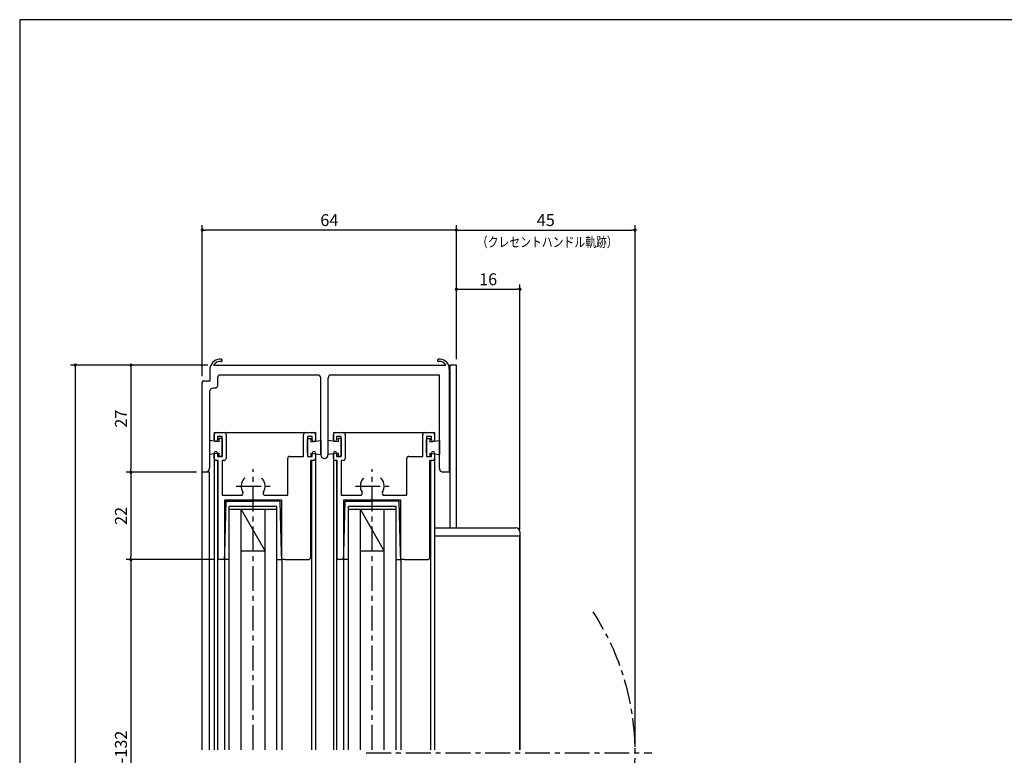
# Model space of a CAD drawing. Extents: x 0 to 560, y 0 to 390.
# Drawn here: x 0 to 248, y 205 to 390 of the extents above; entities that cross this region are included whole.
import ezdxf
from ezdxf.enums import TextEntityAlignment as Align

# ---------------------------------------------------------------- set-up
doc = ezdxf.new("R2010")
doc.units = 0
doc.header["$LTSCALE"] = 5
doc.header["$MEASUREMENT"] = 0
doc.linetypes.add('CENTER', pattern=[2, 1.25, -0.25, 0.25, -0.25])
doc.layers.get('0').update_dxf_attribs({"linetype": 'CONTINUOUS'})
doc.layers.get('DEFPOINTS').update_dxf_attribs({"linetype": 'CONTINUOUS'})
doc.layers.add('ADM', color=4, linetype='CONTINUOUS')
doc.layers.add('AHJ', color=1, linetype='CONTINUOUS')
doc.styles.get("Standard").update_dxf_attribs({"font": 'romans.shx', "width": 0.8, "bigfont": 'extfont.shx'})
doc.dimstyles.new('1', dxfattribs={"dimtxt": 3, "dimasz": 0.8, "dimexe": 1.2, "dimexo": 1.5, "dimgap": 1, "dimtad": 3, "dimdsep": 46, "dimtxsty": 'STANDARD', "dimblk1": 'DOT', "dimblk2": 'DOT', "dimsah": 1, "dimcen": 0, "dimazin": 2, "dimtfac": 1, "dimtofl": 0, "dimtmove": 2, "dimatfit": 3, "dimldrblk": 'DOT', "dimfxl": 1, "dimtolj": 1, "dimarcsym": 0})

# ---------------------------------------------------------------- blocks, each defined once
blk = doc.blocks.new('DOT')
at = {"layer": 'AHJ', "color": 0, "linetype": 'ByBlock'}
blk.add_line((-0.5, 0), (-1, 0), dxfattribs=at)
at = {"layer": 'AHJ', "color": 0, "linetype": 'ByBlock', "const_width": 0.5}
blk.add_lwpolyline([(-0.25, 0, 1), (0.25, 0, 1)], format="xyb", close=True, dxfattribs=at)
blk = doc.blocks.new('*D9')
at = {"layer": 'ADM', "color": 0, "lineweight": -2}
for p, q in [((110, 319.4), (110, 338.1)), ((155, 206.73), (155, 338.1)), ((110.8, 336.9), (154.2, 336.9))]:
    blk.add_line(p, q, dxfattribs=at)
at = {"layer": 'DEFPOINTS', "color": 0}
for p in [(155, 336.9), (110, 317.9), (155, 205.23)]:
    blk.add_point(p, dxfattribs=at)
at = {"layer": 'ADM', "color": 0, "lineweight": -2, "xscale": 0.8, "yscale": 0.8, "zscale": 0.8, "rotation": 180}
blk.add_blockref('DOT', (110, 336.9), dxfattribs=at)
at = {"layer": 'ADM', "color": 0, "lineweight": -2, "xscale": 0.8, "yscale": 0.8, "zscale": 0.8}
blk.add_blockref('DOT', (155, 336.9), dxfattribs=at)
at = {"layer": 'ADM', "color": 0, "insert": (132.5, 339.4), "char_height": 3, "attachment_point": 5}
blk.add_mtext('\\A1;45', dxfattribs=at)
blk = doc.blocks.new('_DOT')
at = {"color": 0, "linetype": 'ByBlock'}
blk.add_line((-0.5, 0), (-1, 0), dxfattribs=at)
at = {"color": 0, "linetype": 'ByBlock', "const_width": 0.5}
blk.add_lwpolyline([(-0.25, 0, 1), (0.25, 0, 1)], format="xyb", close=True, dxfattribs=at)
blk = doc.blocks.new('*D11')
at = {"layer": 'ADM', "color": 0, "lineweight": -2}
for p, q in [((46, 300.1), (46, 338.1)), ((110, 304.4), (110, 338.1)), ((109.2, 336.9), (46.8, 336.9))]:
    blk.add_line(p, q, dxfattribs=at)
at = {"layer": 'DEFPOINTS', "color": 0}
for p in [(46, 336.9), (110, 302.9), (46, 298.6)]:
    blk.add_point(p, dxfattribs=at)
at = {"layer": 'ADM', "color": 0, "lineweight": -2, "xscale": 0.8, "yscale": 0.8, "zscale": 0.8, "rotation": 180}
blk.add_blockref('DOT', (46, 336.9), dxfattribs=at)
at = {"layer": 'ADM', "color": 0, "lineweight": -2, "xscale": 0.8, "yscale": 0.8, "zscale": 0.8}
blk.add_blockref('DOT', (110, 336.9), dxfattribs=at)
at = {"layer": 'ADM', "color": 0, "insert": (78, 339.4), "char_height": 3, "attachment_point": 5}
blk.add_mtext('\\A1;64', dxfattribs=at)
blk = doc.blocks.new('*D19')
at = {"layer": 'ADM', "color": 0, "lineweight": -2}
for p, q in [((47.35, 302.9), (26.8, 302.9)), ((28, 302.1), (28, 276.7)), ((44.5, 275.9), (26.8, 275.9))]:
    blk.add_line(p, q, dxfattribs=at)
at = {"layer": 'DEFPOINTS', "color": 0}
for p in [(48.85, 302.9), (28, 275.9), (46, 275.9)]:
    blk.add_point(p, dxfattribs=at)
at = {"layer": 'ADM', "color": 0, "lineweight": -2, "xscale": 0.8, "yscale": 0.8, "zscale": 0.8}
for p, rotation in [((28, 302.9), 90), ((28, 275.9), 270)]:
    blk.add_blockref('DOT', p, dxfattribs=dict(at, rotation=rotation))
at = {"layer": 'ADM', "color": 0, "insert": (25.5, 289.4), "char_height": 3, "attachment_point": 5, "rotation": 90}
blk.add_mtext('\\A1;27', dxfattribs=at)
blk = doc.blocks.new('*D20')
at = {"layer": 'ADM', "color": 0, "lineweight": -2}
for p, q in [((44.5, 275.9), (26.8, 275.9)), ((28, 275.1), (28, 254.7)), ((48.8, 253.9), (26.8, 253.9))]:
    blk.add_line(p, q, dxfattribs=at)
at = {"layer": 'DEFPOINTS', "color": 0}
for p in [(46, 275.9), (28, 253.9), (50.3, 253.9)]:
    blk.add_point(p, dxfattribs=at)
at = {"layer": 'ADM', "color": 0, "lineweight": -2, "xscale": 0.8, "yscale": 0.8, "zscale": 0.8}
for p, rotation in [((28, 275.9), 90), ((28, 253.9), 270)]:
    blk.add_blockref('DOT', p, dxfattribs=dict(at, rotation=rotation))
at = {"layer": 'ADM', "color": 0, "insert": (25.5, 264.9), "char_height": 3, "attachment_point": 5, "rotation": 90}
blk.add_mtext('\\A1;22', dxfattribs=at)
blk = doc.blocks.new('*D21')
at = {"layer": 'ADM', "color": 0, "lineweight": -2}
for p, q in [((48.8, 253.9), (26.8, 253.9)), ((28, 253.1), (28, 157.37)), ((48.8, 156.57), (26.8, 156.57))]:
    blk.add_line(p, q, dxfattribs=at)
at = {"layer": 'DEFPOINTS', "color": 0}
for p in [(50.3, 253.9), (28, 156.57), (50.3, 156.57)]:
    blk.add_point(p, dxfattribs=at)
at = {"layer": 'ADM', "color": 0, "lineweight": -2, "xscale": 0.8, "yscale": 0.8, "zscale": 0.8}
for p, rotation in [((28, 253.9), 90), ((28, 156.57), 270)]:
    blk.add_blockref('DOT', p, dxfattribs=dict(at, rotation=rotation))
at = {"layer": 'ADM', "color": 0, "insert": (25.5, 205.23), "char_height": 3, "attachment_point": 5, "rotation": 90}
blk.add_mtext('\\A1;H-132', dxfattribs=at)
blk = doc.blocks.new('*D24')
at = {"layer": 'ADM', "color": 0, "lineweight": -2}
for p, q in [((47.35, 302.9), (12.8, 302.9)), ((14, 302.1), (14, 74.37)), ((47.05, 73.57), (12.8, 73.57))]:
    blk.add_line(p, q, dxfattribs=at)
at = {"layer": 'DEFPOINTS', "color": 0}
for p in [(48.85, 302.9), (14, 73.57), (48.55, 73.57)]:
    blk.add_point(p, dxfattribs=at)
at = {"layer": 'ADM', "color": 0, "lineweight": -2, "xscale": 0.8, "yscale": 0.8, "zscale": 0.8}
for p, rotation in [((14, 302.9), 90), ((14, 73.57), 270)]:
    blk.add_blockref('DOT', p, dxfattribs=dict(at, rotation=rotation))
at = {"layer": 'ADM', "color": 0, "insert": (11.5, 188.23), "char_height": 3, "attachment_point": 5, "rotation": 90}
blk.add_mtext('\\A1;H', dxfattribs=at)
blk = doc.blocks.new('*D25')
at = {"layer": 'ADM', "color": 0, "lineweight": -2}
for p, q in [((110, 304.4), (110, 323.2)), ((126, 261.4), (126, 323.2)), ((110.8, 322), (125.2, 322))]:
    blk.add_line(p, q, dxfattribs=at)
at = {"layer": 'DEFPOINTS', "color": 0}
for p in [(126, 322), (110, 302.9), (126, 259.9)]:
    blk.add_point(p, dxfattribs=at)
at = {"layer": 'ADM', "color": 0, "lineweight": -2, "xscale": 0.8, "yscale": 0.8, "zscale": 0.8, "rotation": 180}
blk.add_blockref('DOT', (110, 322), dxfattribs=at)
at = {"layer": 'ADM', "color": 0, "lineweight": -2, "xscale": 0.8, "yscale": 0.8, "zscale": 0.8}
blk.add_blockref('DOT', (126, 322), dxfattribs=at)
at = {"layer": 'ADM', "color": 0, "insert": (118, 324.5), "char_height": 3, "attachment_point": 5}
blk.add_mtext('\\A1;16', dxfattribs=at)

msp = doc.modelspace()

# ---------------------------------------------------------------- linework, layer by layer
for p, q in [((48.849, 302.895), (107.351, 302.895)), ((50.84, 303.835), (50.929, 303.923)), ((50.977, 304.086), (50.977, 304.086)), ((108.4, 275.895), (108.4, 302.895)), ((108.4, 261.895), (108.4, 302.895)), ((110, 302.895), (108.4, 302.895)), ((110, 261.895), (110, 302.895)), ((110, 261.895), (110, 302.895)), ((48, 298.895), (48, 302.395)), ((75.468, 300.395), (50.182, 300.395)), ((105.7, 300.395), (78.032, 300.395)), ((105.7, 276.895), (105.7, 300.395)), ((108.2, 302.395), (108.2, 302.395)), ((108.2, 302.395), (108.2, 301.895)), ((108.2, 301.895), (108.2, 302.395)), ((108.2, 301.895), (108.2, 276.395)), ((108.2, 301.895), (108.2, 276.395)), ((46, 275.895), (46, 298.595)), ((46.3, 298.895), (48, 298.895)), ((49.8, 299.395), (49.8, 297.595)), ((75.85, 280.295), (75.85, 299.395)), ((77.65, 299.395), (77.65, 280.295)), ((47.8, 296.095), (47.8, 276.895)), ((49.3, 297.095), (48.8, 297.095)), ((49, 285.895), (74.5, 285.895)), ((49, 285.895), (49, 283.741)), ((49, 285.895), (74.5, 285.895)), ((49, 285.895), (49, 283.741)), ((49, 284.045), (49, 285.395)), ((49.5, 285.895), (51.5, 285.895)), ((52, 285.395), (52, 279.395)), ((71.5, 279.895), (71.5, 285.395)), ((72, 285.895), (74, 285.895)), ((74.5, 285.895), (74.5, 283.713)), ((74.5, 285.895), (74.5, 283.741)), ((74.5, 285.395), (74.5, 284.045)), ((79, 285.895), (104.5, 285.895)), ((79, 285.895), (79, 283.713)), ((79, 285.895), (104.5, 285.895)), ((79, 284.045), (79, 285.395)), ((79.5, 285.895), (81.5, 285.895)), ((82, 285.395), (82, 279.395)), ((101.5, 279.895), (101.5, 285.395)), ((102, 285.895), (104, 285.895)), ((104.5, 285.895), (104.5, 283.74)), ((104.5, 285.895), (104.5, 283.741)), ((104.5, 285.894), (104.5, 283.712)), ((104.5, 285.395), (104.5, 284.045)), ((47.8, 283.895), (47.8, 280.395)), ((50.2, 283.545), (47.8, 283.895)), ((51, 284.895), (49.8, 284.895)), ((49.8, 284.895), (49.8, 284.045)), ((51, 284.395), (50.2, 284.395)), ((50.2, 284.395), (50.2, 283.545)), ((51, 279.895), (51, 284.895)), ((51, 284.395), (51, 279.895)), ((51, 280.783), (51, 284.183)), ((73.7, 284.895), (72.5, 284.895)), ((72.5, 284.895), (72.5, 279.895)), ((72.5, 284.395), (72.5, 279.895)), ((72.5, 284.395), (72.5, 279.895)), ((72.5, 284.395), (73.3, 284.395)), ((72.5, 280.783), (72.5, 284.183)), ((72.5, 280.783), (72.5, 284.183)), ((73.3, 284.395), (73.3, 283.545)), ((73.3, 283.545), (75.85, 283.895)), ((73.7, 284.045), (73.7, 284.895)), ((75.85, 283.895), (75.85, 280.395)), ((77.65, 283.895), (77.65, 280.395)), ((80.2, 283.545), (77.65, 283.895)), ((81, 284.895), (79.8, 284.895)), ((79.8, 284.895), (79.8, 284.045)), ((81, 284.395), (80.2, 284.395)), ((80.2, 284.395), (80.2, 283.545)), ((81, 279.895), (81, 284.895)), ((81, 284.395), (81, 279.895)), ((81, 284.395), (81, 279.895)), ((81, 280.783), (81, 284.183)), ((81, 280.783), (81, 284.183)), ((103.7, 284.895), (102.5, 284.895)), ((102.5, 284.895), (102.5, 279.895)), ((102.5, 284.395), (103.3, 284.395)), ((102.5, 284.395), (102.5, 279.895)), ((102.5, 280.783), (102.5, 284.183)), ((103.3, 284.395), (103.3, 283.545)), ((103.3, 283.545), (105.7, 283.895)), ((103.7, 284.045), (103.7, 284.895)), ((105.7, 283.895), (105.7, 280.395)), ((50.2, 280.745), (47.8, 280.395)), ((49, 280.745), (49, 206.018)), ((49, 279.395), (49, 280.745)), ((49.8, 280.745), (49.8, 279.895)), ((50.2, 280.745), (50.2, 279.895)), ((73.3, 280.745), (75.85, 280.395)), ((73.3, 280.745), (73.3, 279.895)), ((73.7, 279.895), (73.7, 280.745)), ((74.5, 280.745), (74.5, 206.018)), ((74.5, 280.745), (74.5, 279.395)), ((80.2, 280.745), (77.65, 280.395)), ((79, 279.395), (79, 280.745)), ((79, 280.717), (79, 206.018)), ((79.8, 280.745), (79.8, 279.895)), ((80.2, 280.745), (80.2, 279.895)), ((103.3, 280.745), (105.7, 280.395)), ((103.3, 280.745), (103.3, 279.895)), ((103.7, 279.895), (103.7, 280.745)), ((104.5, 280.745), (104.5, 206.018)), ((104.5, 280.745), (104.5, 279.395)), ((50, 278.895), (49.5, 278.895)), ((49.8, 279.895), (51, 279.895)), ((49.8, 278.895), (49.8, 206.018)), ((50, 254.195), (50, 278.895)), ((51, 279.895), (50.2, 279.895)), ((51, 278.895), (51, 270.095)), ((51.5, 278.895), (51, 278.895)), ((67.5, 270.095), (67.5, 279.395)), ((68, 279.895), (71.5, 279.895)), ((72.5, 279.895), (73.3, 279.895)), ((72.5, 279.895), (73.7, 279.895)), ((72.65, 279.895), (73.45, 279.895)), ((73.3, 254.555), (73.3, 278.895)), ((74, 278.895), (73.3, 278.895)), ((73.5, 278.895), (73.5, 206.018)), ((80, 278.895), (79.5, 278.895)), ((79.8, 279.895), (81, 279.895)), ((79.8, 278.895), (79.8, 206.018)), ((80, 254.195), (80, 278.895)), ((80.85, 279.895), (80.05, 279.895)), ((81, 279.895), (80.2, 279.895)), ((81, 278.895), (81, 270.095)), ((81.5, 278.895), (81, 278.895)), ((97.5, 270.095), (97.5, 279.395)), ((98, 279.895), (101.5, 279.895)), ((102.5, 279.895), (103.7, 279.895)), ((102.5, 279.895), (103.3, 279.895)), ((103.3, 254.555), (103.3, 278.895)), ((104, 278.895), (103.3, 278.895)), ((103.5, 278.895), (103.5, 206.018)), ((46.9, 275.895), (46, 275.895)), ((46, 206.018), (46, 275.895)), ((47.8, 275.895), (46, 275.895)), ((46.8, 275.895), (46, 275.895)), ((47.8, 206.018), (47.8, 275.895)), ((108.4, 275.895), (106.4, 275.895)), ((108.2, 275.895), (106.7, 275.895)), ((108.2, 276.395), (108.2, 275.895)), ((51, 270.095), (55.798, 270.095)), ((66, 268.895), (51.6, 268.895)), ((51.6, 268.895), (51.6, 254.195)), ((51.6, 268.895), (51.6, 254.195)), ((66, 268.895), (51.6, 268.895)), ((51.644, 255.495), (52, 268.595)), ((51.644, 255.495), (52, 268.595)), ((52, 268.595), (58.8, 268.595)), ((52, 268.595), (58.8, 268.595)), ((65.6, 268.595), (58.8, 268.595)), ((65.6, 268.595), (58.8, 268.595)), ((61.802, 270.095), (67.5, 270.095)), ((65.956, 255.495), (65.6, 268.595)), ((65.956, 255.495), (65.6, 268.595)), ((66, 253.895), (66, 268.895)), ((66, 253.895), (66, 268.895)), ((81, 270.095), (85.798, 270.095)), ((81.6, 268.895), (81.6, 254.195)), ((96, 268.895), (81.6, 268.895)), ((96, 268.895), (81.6, 268.895)), ((81.6, 268.895), (81.6, 254.195)), ((81.644, 255.495), (82, 268.595)), ((81.644, 255.495), (82, 268.595)), ((82, 268.595), (88.8, 268.595)), ((82, 268.595), (82, 268.595)), ((82, 268.595), (88.8, 268.595)), ((95.6, 268.595), (88.8, 268.595)), ((95.6, 268.595), (88.8, 268.595)), ((91.802, 270.095), (97.5, 270.095)), ((95.956, 255.495), (95.6, 268.595)), ((95.956, 255.495), (95.6, 268.595)), ((96, 253.895), (96, 268.895)), ((96, 253.895), (96, 268.895)), ((52.8, 206.018), (52.8, 267.296)), ((64.8, 267.296), (52.8, 267.296)), ((64.8, 266.496), (52.8, 266.496)), ((62, 267.296), (55.6, 267.296)), ((61.95, 266.496), (55.65, 266.496)), ((61.95, 266.496), (55.65, 266.496)), ((55.8, 206.018), (55.8, 266.496)), ((55.8, 266.496), (61.8, 255.996)), ((61.8, 206.018), (61.8, 266.496)), ((64.8, 206.018), (64.8, 267.296)), ((82.8, 206.018), (82.8, 267.296)), ((94.8, 267.296), (82.8, 267.296)), ((94.8, 266.496), (82.8, 266.496)), ((92, 267.296), (85.6, 267.296)), ((91.95, 266.496), (85.65, 266.496)), ((91.95, 266.496), (85.65, 266.496)), ((85.8, 206.018), (85.8, 266.496)), ((85.8, 266.496), (91.8, 255.996)), ((91.8, 206.018), (91.8, 266.496)), ((94.8, 206.018), (94.8, 267.296)), ((104.5, 261.895), (125, 261.895)), ((126, 260.895), (126, 259.895)), ((104.5, 259.895), (126, 259.895)), ((126, 259.895), (126, 206.018)), ((126, 206.018), (126, 259.895)), ((51.6, 253.895), (51.644, 255.495)), ((51.6, 253.895), (51.644, 255.495)), ((61.8, 255.996), (55.8, 255.996)), ((66, 253.895), (65.956, 255.495)), ((66, 253.895), (65.956, 255.495)), ((81.6, 253.895), (81.644, 255.495)), ((81.6, 253.895), (81.644, 255.495)), ((91.8, 255.996), (85.8, 255.996)), ((96, 253.895), (95.956, 255.495)), ((96, 253.895), (95.956, 255.495)), ((51.3, 253.895), (50.3, 253.895)), ((51.6, 253.895), (51.6, 206.018)), ((51.6, 253.895), (51.6, 206.018)), ((52.8, 253.895), (51.6, 253.895)), ((64.8, 253.895), (66, 253.895)), ((66, 253.895), (66, 206.018)), ((66.9, 253.895), (66, 253.895)), ((66, 253.895), (66, 206.018)), ((66.9, 253.895), (66, 253.895)), ((66.9, 253.895), (72.64, 253.895)), ((81.3, 253.895), (80.3, 253.895)), ((81.6, 253.895), (81.6, 206.018)), ((81.6, 253.895), (81.6, 206.018)), ((82.8, 253.895), (81.6, 253.895)), ((94.8, 253.895), (96, 253.895)), ((96, 253.895), (96, 206.018)), ((96.9, 253.895), (96, 253.895)), ((96, 253.895), (96, 206.018)), ((96.9, 253.895), (96, 253.895)), ((96.9, 253.895), (102.64, 253.895))]:
    msp.add_line(p, q)
msp.add_lwpolyline([(560, 0), (560, 389.873), (0, 389.873), (0, 0)], close=True)
for centre, radius, start, end in [((50.498, 301.835), 2.56, 84.87201, 167.36437), ((50.498, 301.835), 1.96, 84.87201, 147.26077), ((50.7, 304.086), 0.3, 264.87201, 0), ((50.7, 304.086), 0.3, 0, 84.87201), ((105.5, 304.086), 0.3, 95.12799, 180), ((105.5, 304.086), 0.3, 180, 275.12799), ((105.702, 301.835), 2.56, 12.63563, 95.12799), ((105.702, 301.835), 1.96, 32.73923, 95.12799), ((51.3, 299.395), 1.5, 138.18969, 180), ((74.35, 299.395), 1.5, 0, 41.81031), ((79.15, 299.395), 1.5, 138.18969, 180), ((46.3, 298.595), 0.3, 90, 180), ((48.8, 296.095), 1, 90, 180), ((49.3, 297.595), 0.5, 270, 360), ((49.5, 285.395), 0.5, 90, 180), ((51.5, 285.395), 0.5, 0, 90), ((72, 285.395), 0.5, 90, 180), ((74, 285.395), 0.5, 0, 90), ((79.5, 285.395), 0.5, 90, 180), ((81.5, 285.395), 0.5, 0, 90), ((102, 285.395), 0.5, 90, 180), ((104, 285.395), 0.5, 0, 90), ((49.4, 284.045), 0.4, 180, 0), ((74.1, 284.045), 0.4, 180, 0), ((79.4, 284.045), 0.4, 180, 0), ((104.1, 284.045), 0.4, 180, 0), ((49.4, 280.745), 0.4, 360, 180), ((74.1, 280.745), 0.4, 0, 180), ((76.75, 280.295), 0.9, 180, 0), ((79.4, 280.745), 0.4, 360, 180), ((104.1, 280.745), 0.4, 0, 180), ((49.5, 279.395), 0.5, 180, 270), ((51.5, 279.395), 0.5, 270, 0), ((68, 279.395), 0.5, 90, 180), ((74, 279.395), 0.5, 270, 0), ((79.5, 279.395), 0.5, 180, 270), ((81.5, 279.395), 0.5, 270, 0), ((98, 279.395), 0.5, 90, 180), ((104, 279.395), 0.5, 270, 0), ((46.8, 276.895), 1, 270, 0), ((106.7, 276.895), 1, 180, 270), ((58.8, 272.395), 3, 140.9772, 210.94972), ((56.702, 274.095), 0.3, 90, 140.9772), ((60.898, 274.095), 0.3, 39.0228, 90), ((58.8, 272.395), 3, 329.05028, 39.0228), ((88.8, 272.395), 3, 140.9772, 210.94972), ((86.702, 274.095), 0.3, 90, 140.9772), ((90.898, 274.095), 0.3, 39.0228, 90), ((88.8, 272.395), 3, 329.05028, 39.0228), ((55.798, 270.595), 0.5, 270, 30.94972), ((61.802, 270.595), 0.5, 149.05028, 270), ((85.798, 270.595), 0.5, 270, 30.94972), ((91.802, 270.595), 0.5, 149.05028, 270), ((125, 260.895), 1, 0, 90), ((50.3, 254.195), 0.3, 180, 270), ((51.3, 254.195), 0.3, 270, 360), ((51.3, 254.195), 0.3, 270, 360), ((72.64, 254.555), 0.66, 270, 360), ((80.3, 254.195), 0.3, 180, 270), ((81.3, 254.195), 0.3, 270, 360), ((81.3, 254.195), 0.3, 270, 360), ((102.64, 254.555), 0.66, 270, 360)]:
    msp.add_arc(centre, radius, start, end)
at = {"layer": 'ADM', "linetype": 'CENTER'}
for p, q in [((58.8, 206.018), (58.8, 276.646)), ((88.8, 206.018), (88.8, 276.645)), ((54.55, 272.395), (63.05, 272.395)), ((54.55, 272.395), (63.05, 272.395)), ((84.55, 272.395), (93.05, 272.395)), ((87.282, 205.233), (159.25, 205.233))]:
    msp.add_line(p, q, dxfattribs=at)
msp.add_arc((90, 205.233), 65, 326.86023, 33.13977, dxfattribs=at)

# ---------------------------------------------------------------- texts
at = {"layer": 'ADM', "width": 0.8}
msp.add_text('（クレセントハンドル軌跡）', height=2.5, dxfattribs=at).set_placement((132.88, 332.628), align=Align.CENTER)

# ---------------------------------------------------------------- dimensions: what is measured, and where the dimension line sits
at = {"layer": 'ADM'}
for base, p1, p2, picture, middle in [((46, 336.895), (110, 302.895), (46, 298.595), '*D11', (78, 339.395)), ((155, 336.895), (110, 317.895), (155, 205.233), '*D9', (132.5, 339.395)), ((126, 322), (110, 302.895), (126, 259.895), '*D25', (118, 324.5))]:
    dim = msp.add_linear_dim(base=base, p1=p1, p2=p2, dimstyle='1', override={"dimblk1": 'DOT', "dimblk2": 'DOT', "dimtofl": 1}, dxfattribs=at)
    dim.commit()
    dim.dimension.update_dxf_attribs({"geometry": picture, "text_midpoint": middle})
for base, p1, p2, text, picture, middle in [((14, 73.571), (48.849, 302.895), (48.555, 73.571), 'H', '*D24', (11.5, 188.233)), ((28, 156.571), (50.3, 253.895), (50.3, 156.571), 'H-132', '*D21', (25.5, 205.233))]:
    dim = msp.add_linear_dim(base=base, p1=p1, p2=p2, angle=90, text=text, dimstyle='1', override={"dimblk1": 'DOT', "dimblk2": 'DOT', "dimtofl": 1}, dxfattribs=at)
    dim.commit()
    dim.dimension.update_dxf_attribs({"geometry": picture, "text_midpoint": middle})
for base, p1, p2, picture, middle in [((28, 275.895), (48.849, 302.895), (46, 275.895), '*D19', (25.5, 289.395)), ((28, 253.895), (46, 275.895), (50.3, 253.895), '*D20', (25.5, 264.895))]:
    dim = msp.add_linear_dim(base=base, p1=p1, p2=p2, angle=90, dimstyle='1', override={"dimblk1": 'DOT', "dimblk2": 'DOT', "dimtofl": 1}, dxfattribs=at)
    dim.commit()
    dim.dimension.update_dxf_attribs({"geometry": picture, "text_midpoint": middle})

doc.saveas('drawing.dxf')
